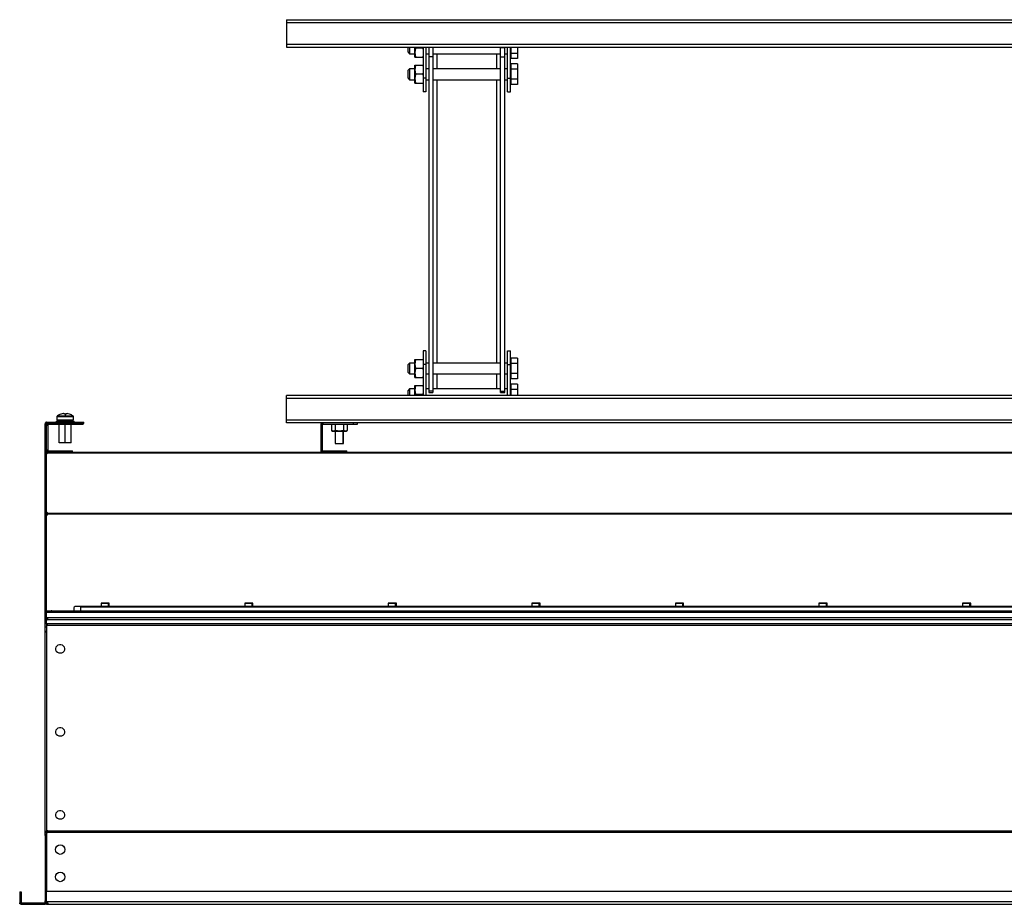
# Model space of a CAD drawing. Units: millimetres. Extents: x -1785 to 3274, y -834 to 2476.
# Drawn here: x 7 to 727, y -834 to -187 of the extents above; entities that cross this region are included whole.
import ezdxf

# ---------------------------------------------------------------- set-up
doc = ezdxf.new("R2010")
doc.units = ezdxf.units.MM

msp = doc.modelspace()

# ---------------------------------------------------------------- linework, layer by layer
at = {"color": 7, "linetype": 'Continuous', "lineweight": 25}
for p, q in [((202, -186.79), (202, -188.79)), ((202, -186.79), (1002, -186.79)), ((202, -188.79), (1002, -188.79)), ((202, -188.79), (202, -204.79)), ((202, -204.79), (1002, -204.79)), ((202, -204.79), (202, -206.79)), ((202, -206.79), (1002, -206.79)), ((291, -210.65), (291, -206.79)), ((292, -206.79), (292, -211.65)), ((295.84, -210.9), (295.84, -206.79)), ((296.42, -207.65), (295.84, -210.9)), ((296.26, -206.79), (296.42, -207.65)), ((301.69, -207.65), (296.42, -207.65)), ((301.85, -206.79), (301.69, -207.65)), ((301.69, -207.65), (302, -209.35)), ((302, -206.79), (302, -229.65)), ((304, -206.79), (304, -229.65)), ((306, -206.79), (306, -207.13)), ((309, -207.13), (306, -207.13)), ((306, -207.13), (306, -214.03)), ((309, -206.79), (309, -207.13)), ((309, -207.13), (309, -214.03)), ((358.59, -207.13), (358.59, -206.79)), ((358.59, -214.03), (358.59, -207.13)), ((358.59, -207.13), (361.59, -207.13)), ((361.59, -207.13), (361.59, -206.79)), ((361.59, -214.03), (361.59, -207.13)), ((363.72, -229.65), (363.72, -206.79)), ((365.72, -229.65), (365.72, -206.79)), ((366, -206.79), (366, -211.4)), ((371, -206.79), (371, -211.4)), ((291, -210.65), (292, -211.65)), ((292, -211.65), (295.84, -211.65)), ((295.84, -210.9), (296.42, -214.15)), ((295.84, -214.15), (295.84, -210.9)), ((295.84, -214.15), (296.42, -214.15)), ((296.42, -214.15), (301.69, -214.15)), ((302, -212.45), (301.69, -214.15)), ((301.69, -214.15), (302, -214.15)), ((304, -211.65), (306, -211.65)), ((309, -214.03), (306, -214.03)), ((306, -214.03), (306, -458.39)), ((309, -211.65), (358.59, -211.65)), ((309, -214.03), (309, -458.39)), ((358.59, -214.03), (361.59, -214.03)), ((358.59, -458.39), (358.59, -214.03)), ((361.59, -211.65), (363.72, -211.65)), ((361.59, -458.39), (361.59, -214.03)), ((365.72, -211.65), (366, -211.65)), ((371, -211.4), (366, -211.4)), ((366, -211.4), (366, -215.16)), ((371, -215.16), (366, -215.16)), ((371, -211.4), (371, -215.16)), ((292, -222.65), (291, -223.65)), ((295.84, -222.65), (292, -222.65)), ((292, -222.65), (292, -230.65)), ((296.42, -220.15), (295.84, -223.4)), ((295.84, -220.15), (296.42, -220.15)), ((295.84, -223.4), (295.84, -220.15)), ((296.42, -220.15), (301.69, -220.15)), ((301.69, -220.15), (302, -221.85)), ((302, -220.15), (301.69, -220.15)), ((306, -222.65), (304, -222.65)), ((358.59, -222.65), (309, -222.65)), ((363.72, -222.65), (361.59, -222.65)), ((366, -222.65), (365.72, -222.65)), ((371, -219.15), (366, -219.15)), ((366, -219.15), (366, -222.9)), ((371, -222.9), (366, -222.9)), ((366, -222.9), (366, -230.4)), ((371, -219.15), (371, -222.9)), ((371, -222.9), (371, -230.4)), ((291, -229.65), (291, -223.65)), ((291, -229.65), (292, -230.65)), ((295.84, -223.4), (296.42, -226.65)), ((295.84, -229.9), (295.84, -223.4)), ((296.42, -226.65), (295.84, -229.9)), ((295.84, -229.9), (296.42, -233.15)), ((295.84, -233.15), (295.84, -229.9)), ((301.69, -226.65), (296.42, -226.65)), ((302, -224.95), (301.69, -226.65)), ((301.69, -226.65), (302, -228.35)), ((304, -229.65), (302, -229.65)), ((302, -229.65), (302, -239.65)), ((304, -229.65), (304, -239.65)), ((363.72, -229.65), (365.72, -229.65)), ((363.72, -239.65), (363.72, -229.65)), ((365.72, -239.65), (365.72, -229.65)), ((371, -230.4), (366, -230.4)), ((366, -230.4), (366, -234.16)), ((371, -230.4), (371, -234.16)), ((292, -230.65), (295.84, -230.65)), ((295.84, -233.15), (296.42, -233.15)), ((296.42, -233.15), (301.69, -233.15)), ((304, -230.65), (306, -230.65)), ((309, -230.65), (358.59, -230.65)), ((361.59, -230.65), (363.72, -230.65)), ((365.72, -230.65), (366, -230.65)), ((371, -234.16), (366, -234.16)), ((304, -239.65), (302, -239.65)), ((363.72, -239.65), (365.72, -239.65)), ((304, -428.87), (302, -428.87)), ((302, -428.87), (302, -438.87)), ((304, -428.87), (304, -438.87)), ((363.72, -438.87), (363.72, -428.87)), ((363.72, -428.87), (365.72, -428.87)), ((365.72, -438.87), (365.72, -428.87)), ((292, -437.87), (291, -438.87)), ((291, -444.87), (291, -438.87)), ((295.84, -437.87), (292, -437.87)), ((292, -437.87), (292, -445.87)), ((296.42, -435.37), (295.84, -438.62)), ((295.84, -435.37), (296.42, -435.37)), ((295.84, -438.62), (295.84, -435.37)), ((295.84, -445.12), (295.84, -438.62)), ((295.84, -438.62), (296.42, -441.87)), ((296.42, -435.37), (301.69, -435.37)), ((304, -438.87), (302, -438.87)), ((302, -438.87), (302, -461.74)), ((306, -437.87), (304, -437.87)), ((304, -438.87), (304, -461.74)), ((358.59, -437.87), (309, -437.87)), ((363.72, -437.87), (361.59, -437.87)), ((363.72, -461.74), (363.72, -438.87)), ((363.72, -438.87), (365.72, -438.87)), ((366, -437.87), (365.72, -437.87)), ((365.72, -461.74), (365.72, -438.87)), ((371, -434.37), (366, -434.37)), ((366, -434.37), (366, -438.12)), ((371, -438.12), (366, -438.12)), ((366, -438.12), (366, -445.63)), ((371, -434.37), (371, -438.12)), ((371, -438.12), (371, -445.63)), ((291, -444.87), (292, -445.87)), ((292, -445.87), (295.84, -445.87)), ((296.42, -441.87), (295.84, -445.12)), ((295.84, -445.12), (296.42, -448.37)), ((295.84, -448.37), (295.84, -445.12)), ((301.69, -441.87), (296.42, -441.87)), ((302, -440.17), (301.69, -441.87)), ((301.69, -441.87), (302, -443.58)), ((304, -445.87), (306, -445.87)), ((309, -445.87), (358.59, -445.87)), ((361.59, -445.87), (363.72, -445.87)), ((365.72, -445.87), (366, -445.87)), ((371, -445.63), (366, -445.63)), ((366, -445.63), (366, -449.38)), ((371, -445.63), (371, -449.38)), ((295.84, -448.37), (296.42, -448.37)), ((296.42, -448.37), (301.69, -448.37)), ((302, -446.67), (301.69, -448.37)), ((301.69, -448.37), (302, -448.37)), ((371, -449.38), (366, -449.38)), ((371, -453.37), (366, -453.37)), ((366, -453.37), (366, -457.12)), ((371, -453.37), (371, -457.12)), ((292, -456.87), (291, -457.87)), ((291, -461.74), (291, -457.87)), ((295.84, -456.87), (292, -456.87)), ((292, -456.87), (292, -461.74)), ((296.42, -454.37), (295.84, -457.62)), ((295.84, -454.37), (296.42, -454.37)), ((295.84, -457.62), (295.84, -454.37)), ((295.84, -457.62), (296.42, -460.87)), ((295.84, -461.74), (295.84, -457.62)), ((296.42, -454.37), (301.69, -454.37)), ((301.69, -454.37), (302, -456.08)), ((302, -454.37), (301.69, -454.37)), ((302, -459.17), (301.69, -460.87)), ((306, -456.87), (304, -456.87)), ((309, -458.39), (306, -458.39)), ((306, -458.39), (306, -459.33)), ((306, -459.33), (309, -459.33)), ((358.59, -456.87), (309, -456.87)), ((309, -458.39), (309, -459.33)), ((358.59, -458.39), (361.59, -458.39)), ((358.59, -459.33), (358.59, -458.39)), ((358.59, -459.33), (361.59, -459.33)), ((363.72, -456.87), (361.59, -456.87)), ((361.59, -459.33), (361.59, -458.39)), ((366, -456.87), (365.72, -456.87)), ((371, -457.12), (366, -457.12)), ((366, -457.12), (366, -461.74)), ((371, -457.12), (371, -461.74)), ((1002, -461.74), (202, -461.74)), ((202, -463.74), (202, -461.74)), ((1002, -463.74), (202, -463.74)), ((202, -479.74), (202, -463.74)), ((296.42, -460.87), (296.26, -461.74)), ((301.69, -460.87), (296.42, -460.87)), ((301.69, -460.87), (301.85, -461.74)), ((38.87, -474.85), (38.77, -474.85)), ((38.87, -474.85), (39.54, -474.85)), ((40.78, -475.25), (40.78, -474.85)), ((40.95, -474.85), (41.54, -474.85)), ((40.95, -474.85), (40.95, -475.25)), ((25.5, -482.23), (26.5, -482.23)), ((25.5, -483.09), (25.5, -482.23)), ((26.5, -483.09), (26.5, -482.23)), ((26.6, -481.13), (26.6, -482.13)), ((26.6, -481.13), (26.71, -481.13)), ((26.6, -482.13), (26.71, -482.13)), ((26.71, -482.13), (26.71, -481.13)), ((26.71, -481.13), (26.76, -481.13)), ((26.71, -482.13), (26.76, -482.13)), ((26.76, -482.13), (26.76, -481.13)), ((26.76, -481.13), (48.76, -481.13)), ((26.76, -482.13), (48.76, -482.13)), ((27.41, -482.74), (27.41, -482.13)), ((28.1, -482.13), (28.1, -482.74)), ((33.66, -480.34), (33.66, -481.13)), ((33.66, -480.34), (46.66, -480.34)), ((34.16, -477.01), (34.16, -479.34)), ((34.16, -479.34), (34.17, -479.34)), ((34.17, -479.34), (34.17, -477.01)), ((34.17, -479.34), (46.16, -479.34)), ((34.4, -476.57), (40.54, -476.57)), ((37.16, -479.59), (37.16, -480.34)), ((43.16, -480.34), (43.16, -479.59)), ((46.16, -479.34), (46.16, -477.01)), ((46.66, -481.13), (46.66, -480.34)), ((48.76, -482.13), (48.76, -481.13)), ((48.76, -481.13), (53.76, -481.13)), ((48.76, -482.13), (53.76, -482.13)), ((53.1, -482.13), (53.1, -482.74)), ((53.76, -482.13), (53.76, -481.13)), ((1002, -479.74), (202, -479.74)), ((202, -481.74), (202, -479.74)), ((1002, -481.74), (202, -481.74)), ((228, -482.74), (228, -481.74)), ((228.69, -481.74), (228.69, -482.74)), ((250.69, -481.74), (250.69, -482.74)), ((253.69, -481.74), (253.69, -482.74)), ((26.5, -483.09), (25.5, -483.09)), ((25.5, -631.02), (25.5, -483.09)), ((27.41, -482.74), (26.5, -482.74)), ((26.5, -628.52), (26.5, -483.09)), ((26.5, -483.43), (27.41, -483.43)), ((28.1, -482.74), (27.41, -482.74)), ((27.41, -482.74), (27.41, -483.43)), ((27.41, -483.43), (27.41, -501.43)), ((50.1, -482.74), (28.1, -482.74)), ((35.71, -496.34), (35.71, -482.74)), ((40.16, -496.34), (40.16, -482.74)), ((44.61, -496.34), (44.61, -482.74)), ((53.1, -482.74), (50.1, -482.74)), ((227, -482.74), (227, -483.43)), ((228, -482.74), (227, -482.74)), ((227, -483.43), (227, -501.43)), ((227, -483.43), (228, -483.43)), ((228, -482.74), (228, -483.43)), ((228.69, -482.74), (228, -482.74)), ((228, -483.43), (228, -501.43)), ((250.69, -482.74), (228.69, -482.74)), ((235.71, -482.74), (234.94, -483.18)), ((236.38, -482.74), (234.94, -483.18)), ((234.94, -483.18), (234.94, -487.19)), ((234.94, -487.19), (235.71, -487.64)), ((236.38, -487.64), (234.94, -487.19)), ((235.71, -487.64), (236.38, -487.64)), ((237.83, -483.18), (236.38, -482.74)), ((237.83, -487.19), (236.38, -487.64)), ((236.38, -487.64), (240.71, -487.64)), ((237.71, -487.64), (237.71, -496.74)), ((240.71, -482.74), (237.83, -483.18)), ((237.83, -487.19), (237.83, -483.18)), ((240.71, -487.64), (237.83, -487.19)), ((243.6, -483.18), (240.71, -482.74)), ((243.6, -487.19), (240.71, -487.64)), ((240.71, -487.64), (245.04, -487.64)), ((245.04, -482.74), (243.6, -483.18)), ((243.6, -483.18), (243.6, -487.19)), ((245.04, -487.64), (243.6, -487.19)), ((243.71, -496.74), (243.71, -487.64)), ((246.49, -483.18), (245.04, -482.74)), ((246.49, -487.19), (245.04, -487.64)), ((245.04, -487.64), (245.71, -487.64)), ((246.49, -483.18), (245.71, -482.74)), ((245.71, -487.64), (246.49, -487.19)), ((246.49, -483.18), (246.49, -487.19)), ((253.69, -482.74), (250.69, -482.74)), ((40.16, -496.34), (35.71, -496.34)), ((44.61, -496.34), (40.16, -496.34)), ((237.71, -496.74), (243.45, -496.74)), ((243.45, -496.74), (243.71, -496.74)), ((26.5, -501.43), (27.41, -501.43)), ((27.41, -502.12), (26.5, -502.12)), ((27.39, -503.12), (26.5, -503.12)), ((27.39, -503.12), (1176.43, -503.12)), ((27.39, -503.6), (1176.43, -503.6)), ((27.41, -501.43), (27.41, -502.12)), ((27.41, -502.12), (27.41, -503.12)), ((27.41, -502.12), (28.1, -502.12)), ((28.1, -503.12), (28.1, -502.12)), ((28.1, -502.12), (45.58, -502.12)), ((45.58, -503.12), (45.58, -502.12)), ((227, -501.43), (228, -501.43)), ((227, -501.43), (227, -502.12)), ((228, -502.12), (227, -502.12)), ((228, -501.43), (228, -502.12)), ((228, -502.12), (228, -503.12)), ((228, -502.12), (228.69, -502.12)), ((228.69, -503.12), (228.69, -502.12)), ((228.69, -502.12), (246.17, -502.12)), ((246.17, -503.12), (246.17, -502.12)), ((27.02, -504.12), (26.5, -504.12)), ((27.25, -548.62), (27.25, -547.68)), ((27.25, -547.68), (27.28, -547.68)), ((27.25, -547.68), (27.25, -547.68)), ((27.25, -548.62), (27.25, -547.79)), ((27.41, -547.65), (1176.42, -547.65)), ((27.41, -548.17), (1176.42, -548.17)), ((30.49, -619.12), (1174.49, -619.12)), ((46.41, -617.03), (46.41, -619.12)), ((1156.41, -616.03), (47.41, -616.03)), ((51.54, -619.12), (51.54, -616.24)), ((51.54, -616.24), (1152.04, -616.24)), ((66.41, -613.55), (66.41, -616.03)), ((72.41, -616.03), (72.41, -613.55)), ((171.41, -613.55), (171.41, -616.03)), ((177.41, -616.03), (177.41, -613.55)), ((276.41, -613.55), (276.41, -616.03)), ((282.41, -616.03), (282.41, -613.55)), ((381.41, -613.55), (381.41, -616.03)), ((387.41, -616.03), (387.41, -613.55)), ((486.41, -613.55), (486.41, -616.03)), ((492.41, -616.03), (492.41, -613.55)), ((591.41, -613.55), (591.41, -616.03)), ((597.41, -616.03), (597.41, -613.55)), ((696.41, -613.55), (696.41, -616.03)), ((702.41, -616.03), (702.41, -613.55)), ((1177.5, -619.36), (26.5, -619.36)), ((1177.5, -620.22), (26.5, -620.22)), ((1177.5, -624.34), (26.5, -624.34)), ((1177.5, -625.7), (26.5, -625.7)), ((26.5, -631.02), (25.5, -631.02)), ((25.5, -634.13), (25.5, -631.02)), ((26.5, -628.69), (26.5, -629.12)), ((26.5, -629.54), (26.5, -629.34)), ((26.5, -629.54), (26.5, -779.56)), ((26.5, -629.54), (1177.5, -629.54)), ((1176.58, -628.53), (27.42, -628.53)), ((26.5, -634.13), (25.5, -634.13)), ((25.5, -635.13), (25.5, -634.13)), ((25.5, -781.57), (25.5, -635.13)), ((25.5, -781.57), (26.08, -781.57)), ((25.5, -783.44), (25.5, -781.57)), ((25.5, -783.44), (25.5, -831.11)), ((26.5, -779.56), (26.5, -780.06)), ((26.5, -781.7), (26.5, -824.1)), ((26.6, -781.67), (26.6, -781.69)), ((27.42, -780.09), (27.42, -780.59)), ((27.42, -780.09), (1176.58, -780.09)), ((27.42, -781.09), (1176.58, -781.09)), ((6.88, -824.53), (7.88, -824.53)), ((6.88, -824.53), (6.88, -832.53)), ((7.88, -824.53), (7.88, -832.53)), ((26.5, -824.1), (1177.5, -824.1)), ((26.5, -831.74), (26.5, -824.1)), ((7.88, -832.53), (6.88, -832.53)), ((6.88, -832.53), (6.88, -832.73)), ((6.88, -832.73), (7.88, -832.73)), ((7.88, -832.53), (7.88, -832.73)), ((7.89, -832.74), (8.89, -832.74)), ((7.89, -833.74), (7.89, -832.74)), ((7.89, -833.74), (8.89, -833.74)), ((8.89, -832.74), (8.89, -833.74)), ((8.89, -832.74), (24.89, -832.74)), ((8.89, -833.74), (24.89, -833.74)), ((24.89, -833.74), (24.89, -832.74)), ((24.89, -832.74), (25.49, -832.74)), ((24.89, -833.74), (25.49, -833.74)), ((25.49, -833.74), (25.49, -832.74)), ((25.5, -832.13), (25.5, -831.11)), ((26.5, -832.13), (25.5, -832.13)), ((25.5, -832.73), (25.5, -832.13)), ((26.5, -832.73), (25.5, -832.73)), ((26.5, -831.74), (1177.5, -831.74)), ((26.5, -831.74), (26.5, -832.21)), ((26.5, -832.74), (26.5, -832.36)), ((26.5, -832.74), (26.5, -833.74)), ((26.5, -833.74), (1177.5, -833.74))]:
    msp.add_line(p, q, dxfattribs=at)
at = {"color": 8, "linetype": 'Continuous', "lineweight": 25}
for p, q in [((312, -211.65), (312, -222.65)), ((355.59, -211.65), (355.59, -222.65)), ((312, -230.65), (312, -437.87)), ((355.59, -230.65), (355.59, -437.87)), ((312, -445.87), (312, -456.87)), ((355.59, -445.87), (355.59, -456.87)), ((34.16, -477.01), (34.17, -477.01)), ((34.17, -477.01), (46.16, -477.01)), ((34.38, -476.57), (34.4, -476.57)), ((43.16, -479.59), (37.16, -479.59)), ((37.16, -480.34), (37.16, -479.59)), ((37.16, -479.59), (37.16, -479.59)), ((40.54, -476.57), (45.93, -476.57)), ((50.1, -482.13), (50.1, -482.74)), ((243.45, -496.74), (243.45, -487.64)), ((71.58, -613.56), (71.58, -616.03)), ((176.58, -613.56), (176.58, -616.03)), ((281.58, -613.56), (281.58, -616.03)), ((386.58, -613.56), (386.58, -616.03)), ((491.58, -613.56), (491.58, -616.03)), ((596.58, -613.56), (596.58, -616.03)), ((701.58, -613.56), (701.58, -616.03)), ((26.6, -781.67), (26.6, -780.07))]:
    msp.add_line(p, q, dxfattribs=at)
at = {"color": 7, "linetype": 'Continuous', "lineweight": 25, "flags": 128}
for points in [[(26.62, -482.13), (26.58, -482.18), (26.5, -482.33)], [(71.58, -613.56), (70.74, -613.56), (69.74, -613.56), (68.7, -613.56), (67.74, -613.56), (66.99, -613.56), (66.53, -613.55), (66.42, -613.55), (66.66, -613.55), (67.24, -613.54)], [(67.24, -613.54), (68.08, -613.54), (69.08, -613.54), (70.12, -613.54), (71.08, -613.54), (71.83, -613.55), (72.29, -613.55), (72.4, -613.55), (72.16, -613.55), (71.58, -613.56)], [(176.58, -613.56), (175.74, -613.56), (174.74, -613.56), (173.7, -613.56), (172.74, -613.56), (171.99, -613.56), (171.53, -613.55), (171.42, -613.55), (171.66, -613.55), (172.24, -613.54)], [(172.24, -613.54), (173.08, -613.54), (174.08, -613.54), (175.12, -613.54), (176.08, -613.54), (176.83, -613.55), (177.29, -613.55), (177.4, -613.55), (177.16, -613.55), (176.58, -613.56)], [(281.58, -613.56), (280.74, -613.56), (279.74, -613.56), (278.7, -613.56), (277.74, -613.56), (276.99, -613.56), (276.53, -613.55), (276.42, -613.55), (276.66, -613.55), (277.24, -613.54)], [(277.24, -613.54), (278.08, -613.54), (279.08, -613.54), (280.12, -613.54), (281.08, -613.54), (281.83, -613.55), (282.29, -613.55), (282.4, -613.55), (282.16, -613.55), (281.58, -613.56)], [(386.58, -613.56), (385.74, -613.56), (384.74, -613.56), (383.7, -613.56), (382.74, -613.56), (381.99, -613.56), (381.53, -613.55), (381.42, -613.55), (381.66, -613.55), (382.24, -613.54)], [(382.24, -613.54), (383.08, -613.54), (384.08, -613.54), (385.12, -613.54), (386.08, -613.54), (386.83, -613.55), (387.29, -613.55), (387.4, -613.55), (387.16, -613.55), (386.58, -613.56)], [(491.58, -613.56), (490.74, -613.56), (489.74, -613.56), (488.7, -613.56), (487.74, -613.56), (486.99, -613.56), (486.53, -613.55), (486.42, -613.55), (486.66, -613.55), (487.24, -613.54)], [(487.24, -613.54), (488.08, -613.54), (489.08, -613.54), (490.12, -613.54), (491.08, -613.54), (491.83, -613.55), (492.29, -613.55), (492.4, -613.55), (492.16, -613.55), (491.58, -613.56)], [(596.58, -613.56), (595.74, -613.56), (594.74, -613.56), (593.7, -613.56), (592.74, -613.56), (591.99, -613.56), (591.53, -613.55), (591.42, -613.55), (591.66, -613.55), (592.24, -613.54)], [(592.24, -613.54), (593.08, -613.54), (594.08, -613.54), (595.12, -613.54), (596.08, -613.54), (596.83, -613.55), (597.29, -613.55), (597.4, -613.55), (597.16, -613.55), (596.58, -613.56)], [(701.58, -613.56), (700.74, -613.56), (699.74, -613.56), (698.7, -613.56), (697.74, -613.56), (696.99, -613.56), (696.53, -613.55), (696.42, -613.55), (696.66, -613.55), (697.24, -613.54)], [(697.24, -613.54), (698.08, -613.54), (699.08, -613.54), (700.12, -613.54), (701.08, -613.54), (701.83, -613.55), (702.29, -613.55), (702.4, -613.55), (702.16, -613.55), (701.58, -613.56)], [(33.92, -644.93), (33.31, -645.77), (33.04, -646.73), (33.15, -647.71), (33.62, -648.61), (34.41, -649.33), (35.42, -649.79), (36.54, -649.94), (37.67, -649.77), (38.66, -649.28), (39.42, -648.55), (39.87, -647.64), (39.95, -646.65), (39.65, -645.7), (39.02, -644.88), (38.11, -644.28), (37.02, -643.97), (35.88, -643.98), (34.81, -644.32), (33.92, -644.93)], [(33.92, -705.62), (33.31, -706.45), (33.04, -707.41), (33.15, -708.39), (33.62, -709.3), (34.41, -710.01), (35.42, -710.47), (36.54, -710.62), (37.67, -710.45), (38.66, -709.97), (39.42, -709.23), (39.87, -708.32), (39.95, -707.33), (39.65, -706.38), (39.02, -705.56), (38.11, -704.96), (37.02, -704.65), (35.88, -704.67), (34.81, -705), (33.92, -705.62)], [(33.92, -766.3), (33.31, -767.13), (33.04, -768.09), (33.15, -769.08), (33.62, -769.98), (34.41, -770.7), (35.42, -771.16), (36.54, -771.31), (37.67, -771.13), (38.66, -770.65), (39.42, -769.91), (39.87, -769), (39.95, -768.02), (39.65, -767.06), (39.02, -766.24), (38.11, -765.64), (37.02, -765.34), (35.88, -765.35), (34.81, -765.68), (33.92, -766.3)]]:
    msp.add_lwpolyline(points, dxfattribs=at)
at = {"color": 7, "linetype": 'Continuous', "lineweight": 25}
for centre in [(36.5, -793.74), (36.5, -813.74)]:
    msp.add_circle(centre, 3.46, dxfattribs=at)
for centre, radius, start, end in [((40.16, -484.74), 10, 108.11685, 125.25153), ((40.11, -484.7), 9.93, 97.72359, 108.09761), ((37.06, -475.32), 0.086, 48.13847, 98.81018), ((40.2, -484.7), 9.93, 97.72359, 108.09761), ((37.83, -475.56), 1.84, 9.54309, 22.54522), ((40.36, -486.27), 11.04, 90.00158, 93.68625), ((26.82, -477.69), 13.77, 4.64843, 10.27513), ((40.36, -486.2), 10.97, 86.30206, 90.00232), ((42.48, -475.56), 1.84, 157.45478, 170.45691), ((39.25, -475.56), 1.84, 9.54309, 22.54522), ((40.2, -484.7), 9.93, 71.90239, 82.27641), ((43.25, -475.28), 0.0435, 28.00242, 116.15196), ((40.16, -484.74), 10, 54.74847, 71.88315), ((34.7, -477.01), 0.54, 125.25153, 180), ((34.71, -477.01), 0.54, 125.33458, 180.01833), ((36.91, -479.59), 0.25, 0, 90), ((36.91, -479.59), 0.25, 359.93796, 89.93782), ((43.41, -479.59), 0.25, 90, 180), ((45.62, -477.01), 0.54, 0, 54.74847), ((228, -482.74), 1, 90, 180), ((27.41, -502.12), 1, 204.22282, 270), ((26.47, -503.33), 0.961, 271.67882, 343.54889), ((228, -502.12), 1, 180, 270), ((26.48, -547.83), 0.944, 10.96178, 88.80164), ((26.44, -548.44), 1.03, 39.05414, 86.89056), ((26.41, -548.07), 1, 275.05094, 354.21063), ((30.49, -621.12), 2, 90, 118.24519), ((47.41, -617.03), 1, 89.99989, 179.99989), ((26.53, -780.57), 1.01, 28.58518, 91.76005), ((26.53, -781.07), 1.01, 28.58518, 91.76005), ((26.5, -780.7), 1, 270, 336.95898)]:
    msp.add_arc(centre, radius, start, end, dxfattribs=at)
for points, knots in [([(26.6, -481.13), (26.52, -481.13), (26.33, -481.15), (26.05, -481.26), (25.82, -481.44), (25.65, -481.65), (25.53, -481.91), (25.51, -482.12), (25.5, -482.23)], [0, 0, 0, 0, 0.157656, 0.373913, 0.506062, 0.654351, 0.818958, 1, 1, 1, 1]), ([(26.6, -482.13), (26.58, -482.13), (26.56, -482.13), (26.51, -482.17), (26.5, -482.21), (26.5, -482.23)], [0, 0, 0, 0, 0.547499, 0.78355, 1, 1, 1, 1]), ([(26.5, -625.7), (26.65, -625.68), (26.91, -625.64), (27.2, -625.53), (27.36, -625.41), (27.44, -625.3), (27.49, -625.18), (27.5, -625.06), (27.49, -624.94), (27.44, -624.82), (27.36, -624.73), (27.2, -624.62), (26.91, -624.53), (26.65, -624.49), (26.5, -624.48)], [0, 0, 0, 0, 0.170782, 0.301852, 0.355806, 0.404779, 0.451833, 0.500393, 0.548292, 0.594914, 0.643677, 0.697594, 0.828889, 1, 1, 1, 1]), ([(26.5, -629.34), (26.65, -629.3), (26.87, -629.26), (27.11, -629.13), (27.25, -629.02), (27.36, -628.91), (27.47, -628.74), (27.51, -628.58), (27.47, -628.53), (27.36, -628.54), (27.25, -628.57), (27.11, -628.6), (26.87, -628.65), (26.65, -628.68), (26.5, -628.69)], [0, 0, 0, 0, 0.12629, 0.18383, 0.24039, 0.298338, 0.359885, 0.500181, 0.639514, 0.700765, 0.758577, 0.815171, 0.872912, 1, 1, 1, 1]), ([(25.5, -635.13), (25.51, -635.07), (25.52, -634.96), (25.63, -634.81), (25.78, -634.67), (26, -634.51), (26.29, -634.36), (26.5, -634.24), (26.6, -634.18)], [0, 0, 0, 0, 0.165144, 0.318093, 0.459106, 0.588522, 0.813531, 1, 1, 1, 1]), ([(26.6, -781.67), (26.58, -781.64), (26.52, -781.57), (26.35, -781.44), (26.11, -781.37), (25.87, -781.36), (25.68, -781.39), (25.53, -781.46), (25.51, -781.53), (25.5, -781.57)], [0, 0, 0, 0, 0.070034, 0.15173, 0.360773, 0.492101, 0.642131, 0.811329, 1, 1, 1, 1]), ([(25.5, -783.44), (25.51, -783.43), (25.53, -783.4), (25.68, -783.33), (25.87, -783.24), (26.06, -783.12), (26.24, -782.99), (26.38, -782.83), (26.48, -782.65), (26.51, -782.51), (26.53, -782.45)], [0, 0, 0, 0, 0.173673, 0.328954, 0.467157, 0.590183, 0.700754, 0.802625, 0.900582, 1, 1, 1, 1]), ([(26.08, -781.57), (26.1, -781.56), (26.14, -781.55), (26.23, -781.57), (26.33, -781.61), (26.42, -781.68), (26.47, -781.74), (26.5, -781.78), (26.5, -781.78)], [0, 0, 0, 0, 0.239821, 0.449904, 0.636721, 0.806952, 0.967013, 1, 1, 1, 1]), ([(27.42, -781.09), (27.44, -780.93), (27.5, -780.59), (27.45, -780.27), (27.42, -780.09)], [0, 0, 0, 0, 0.436818, 1, 1, 1, 1]), ([(7.89, -833.74), (7.77, -833.73), (7.51, -833.7), (7.18, -833.48), (6.98, -833.21), (6.89, -832.94), (6.88, -832.8), (6.88, -832.73)], [0, 0, 0, 0, 0.221801, 0.460569, 0.718831, 0.856603, 1, 1, 1, 1]), ([(7.89, -832.74), (7.89, -832.74), (7.88, -832.74), (7.88, -832.74), (7.88, -832.74), (7.88, -832.73), (7.88, -832.73)], [0, 0, 0, 0, 0.009578, 0.080359, 0.27367, 1, 1, 1, 1]), ([(26.5, -832.73), (26.49, -832.84), (26.46, -833.08), (26.3, -833.35), (26.11, -833.53), (25.93, -833.65), (25.72, -833.72), (25.57, -833.73), (25.49, -833.74)], [0, 0, 0, 0, 0.213718, 0.4501136, 0.5779855, 0.7121684, 0.8528001, 1, 1, 1, 1]), ([(25.5, -832.73), (25.5, -832.73), (25.5, -832.73), (25.5, -832.73), (25.5, -832.73), (25.5, -832.74), (25.5, -832.74), (25.5, -832.74), (25.5, -832.74), (25.5, -832.74), (25.5, -832.74), (25.5, -832.74), (25.5, -832.74), (25.49, -832.74), (25.49, -832.74), (25.49, -832.74), (25.49, -832.74)], [0, 0, 0, 0, 0.3698561, 0.4632819, 0.4876277, 0.4946385, 0.4971157, 0.4981903, 0.4992128, 0.5002385, 0.5013219, 0.50383, 0.5109278, 0.5354742, 0.629317, 1, 1, 1, 1]), ([(26.6, -831.57), (26.52, -831.52), (26.33, -831.4), (26.05, -831.32), (25.82, -831.25), (25.65, -831.2), (25.53, -831.15), (25.51, -831.12), (25.5, -831.11)], [0, 0, 0, 0, 0.157643, 0.373906, 0.506058, 0.65435, 0.818959, 1, 1, 1, 1]), ([(26.5, -832.21), (26.65, -832.26), (26.93, -832.36), (27.27, -832.64), (27.47, -832.99), (27.52, -833.33), (27.47, -833.57), (27.27, -833.7), (26.93, -833.74), (26.65, -833.74), (26.5, -833.74)], [0, 0, 0, 0, 0.131662, 0.248615, 0.366438, 0.500359, 0.63267, 0.750087, 0.867544, 1, 1, 1, 1]), ([(27.13, -832.72), (27.07, -832.73), (26.87, -832.74), (26.65, -832.74), (26.5, -832.74)], [0, 0, 0, 0, 0.32301, 1, 1, 1, 1])]:
    msp.add_open_spline(points, degree=3, knots=knots, dxfattribs=at)
for points in [[(27.39, -503.12), (27.39, -503.12), (27.39, -503.14), (27.39, -503.24), (27.39, -503.39), (27.39, -503.53), (27.39, -503.6)], [(27.41, -547.65), (27.41, -547.73), (27.41, -547.89), (27.41, -548.08), (27.41, -548.17)]]:
    msp.add_open_spline(points, degree=3, dxfattribs=at)

doc.saveas('drawing.dxf')
